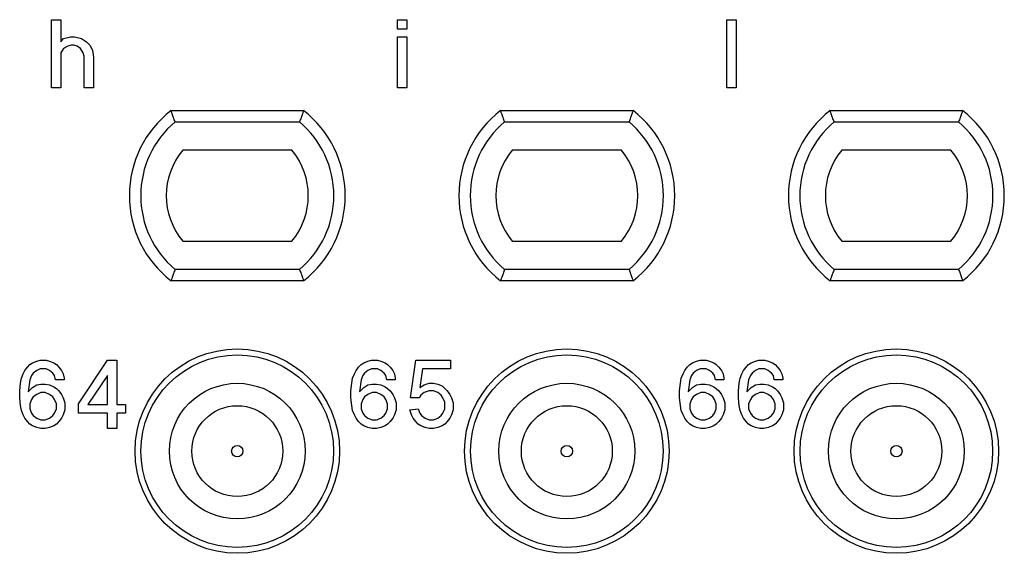
# Model space of a CAD drawing. Units: inches. Extents: x -210 to 0, y 0 to 297.
# Drawn here: x -122 to -104, y 221 to 230 of the extents above; entities that cross this region are included whole.
import ezdxf

# ---------------------------------------------------------------- set-up
doc = ezdxf.new("R2010")
doc.units = ezdxf.units.IN

msp = doc.modelspace()

# ---------------------------------------------------------------- linework, layer by layer
at = {"color": 7, "linetype": 'Continuous'}
for p, q in [((-121.068, 228.9), (-121.068, 230.1)), ((-121.068, 230.1), (-120.903, 230.1)), ((-120.903, 230.1), (-120.903, 229.71)), ((-114.983, 230.1), (-114.818, 230.1)), ((-114.983, 229.935), (-114.983, 230.1)), ((-114.818, 230.1), (-114.818, 229.935)), ((-109.183, 228.9), (-109.183, 230.1)), ((-109.183, 230.1), (-109.018, 230.1)), ((-109.018, 230.1), (-109.018, 228.9)), ((-120.858, 229.77), (-120.738, 229.8)), ((-120.738, 229.8), (-120.663, 229.8)), ((-120.663, 229.8), (-120.543, 229.77)), ((-114.818, 229.935), (-114.983, 229.935)), ((-114.983, 229.8), (-114.818, 229.8)), ((-114.983, 228.9), (-114.983, 229.8)), ((-114.818, 229.8), (-114.818, 228.9)), ((-120.903, 229.71), (-120.858, 229.77)), ((-120.783, 229.635), (-120.858, 229.59)), ((-120.723, 229.65), (-120.783, 229.635)), ((-120.678, 229.65), (-120.723, 229.65)), ((-120.618, 229.635), (-120.678, 229.65)), ((-120.558, 229.59), (-120.618, 229.635)), ((-120.543, 229.77), (-120.453, 229.71)), ((-120.453, 229.71), (-120.393, 229.65)), ((-120.393, 229.65), (-120.348, 229.56)), ((-120.858, 229.59), (-120.903, 229.515)), ((-120.903, 229.515), (-120.903, 228.9)), ((-120.513, 229.515), (-120.558, 229.59)), ((-120.498, 229.455), (-120.513, 229.515)), ((-120.498, 228.9), (-120.498, 229.455)), ((-120.348, 229.56), (-120.333, 229.44)), ((-120.333, 229.44), (-120.333, 228.9)), ((-120.903, 228.9), (-121.068, 228.9)), ((-120.333, 228.9), (-120.498, 228.9)), ((-114.818, 228.9), (-114.983, 228.9)), ((-109.018, 228.9), (-109.183, 228.9)), ((-118.966, 228.5), (-116.634, 228.5)), ((-113.166, 228.5), (-110.834, 228.5)), ((-107.366, 228.5), (-105.034, 228.5)), ((-116.84, 227.8), (-118.76, 227.8)), ((-111.04, 227.8), (-112.96, 227.8)), ((-105.24, 227.8), (-107.16, 227.8)), ((-118.76, 226.2), (-116.84, 226.2)), ((-112.96, 226.2), (-111.04, 226.2)), ((-107.16, 226.2), (-105.24, 226.2)), ((-116.634, 225.5), (-118.966, 225.5)), ((-110.834, 225.5), (-113.166, 225.5)), ((-105.034, 225.5), (-107.366, 225.5)), ((-121.405, 224.055), (-121.33, 224.085)), ((-121.33, 224.085), (-121.27, 224.1)), ((-121.27, 224.1), (-121.165, 224.1)), ((-121.165, 224.1), (-121.105, 224.085)), ((-121.105, 224.085), (-121.03, 224.055)), ((-120.595, 223.335), (-120.085, 224.1)), ((-120.085, 224.1), (-119.92, 224.1)), ((-119.92, 224.1), (-119.92, 223.32)), ((-115.575, 224.055), (-115.5, 224.085)), ((-115.5, 224.085), (-115.44, 224.1)), ((-115.44, 224.1), (-115.335, 224.1)), ((-115.335, 224.1), (-115.275, 224.085)), ((-115.275, 224.085), (-115.2, 224.055)), ((-114.75, 223.44), (-114.66, 224.1)), ((-114.66, 224.1), (-114.045, 224.1)), ((-114.045, 224.1), (-114.045, 223.95)), ((-109.79, 224.055), (-109.715, 224.085)), ((-109.715, 224.085), (-109.655, 224.1)), ((-109.655, 224.1), (-109.55, 224.1)), ((-109.55, 224.1), (-109.49, 224.085)), ((-109.49, 224.085), (-109.415, 224.055)), ((-108.755, 224.055), (-108.68, 224.085)), ((-108.68, 224.085), (-108.62, 224.1)), ((-108.62, 224.1), (-108.515, 224.1)), ((-108.515, 224.1), (-108.455, 224.085)), ((-108.455, 224.085), (-108.38, 224.055)), ((-121.57, 223.86), (-121.54, 223.92)), ((-121.54, 223.92), (-121.495, 223.98)), ((-121.495, 223.98), (-121.45, 224.025)), ((-121.45, 224.025), (-121.405, 224.055)), ((-121.33, 223.92), (-121.39, 223.875)), ((-121.27, 223.95), (-121.33, 223.92)), ((-121.165, 223.95), (-121.27, 223.95)), ((-121.105, 223.92), (-121.165, 223.95)), ((-121.045, 223.875), (-121.105, 223.92)), ((-121.03, 224.055), (-120.985, 224.025)), ((-120.985, 224.025), (-120.94, 223.98)), ((-120.94, 223.98), (-120.895, 223.92)), ((-120.895, 223.92), (-120.865, 223.86)), ((-115.74, 223.86), (-115.71, 223.92)), ((-115.71, 223.92), (-115.665, 223.98)), ((-115.665, 223.98), (-115.62, 224.025)), ((-115.62, 224.025), (-115.575, 224.055)), ((-115.5, 223.92), (-115.56, 223.875)), ((-115.44, 223.95), (-115.5, 223.92)), ((-115.335, 223.95), (-115.44, 223.95)), ((-115.275, 223.92), (-115.335, 223.95)), ((-115.215, 223.875), (-115.275, 223.92)), ((-115.2, 224.055), (-115.155, 224.025)), ((-115.155, 224.025), (-115.11, 223.98)), ((-115.11, 223.98), (-115.065, 223.92)), ((-115.065, 223.92), (-115.035, 223.86)), ((-114.54, 223.95), (-114.585, 223.62)), ((-114.045, 223.95), (-114.54, 223.95)), ((-109.955, 223.86), (-109.925, 223.92)), ((-109.925, 223.92), (-109.88, 223.98)), ((-109.88, 223.98), (-109.835, 224.025)), ((-109.835, 224.025), (-109.79, 224.055)), ((-109.715, 223.92), (-109.775, 223.875)), ((-109.655, 223.95), (-109.715, 223.92)), ((-109.55, 223.95), (-109.655, 223.95)), ((-109.49, 223.92), (-109.55, 223.95)), ((-109.43, 223.875), (-109.49, 223.92)), ((-109.415, 224.055), (-109.37, 224.025)), ((-109.37, 224.025), (-109.325, 223.98)), ((-109.325, 223.98), (-109.28, 223.92)), ((-109.28, 223.92), (-109.25, 223.86)), ((-108.92, 223.86), (-108.89, 223.92)), ((-108.89, 223.92), (-108.845, 223.98)), ((-108.845, 223.98), (-108.8, 224.025)), ((-108.8, 224.025), (-108.755, 224.055)), ((-108.68, 223.92), (-108.74, 223.875)), ((-108.62, 223.95), (-108.68, 223.92)), ((-108.515, 223.95), (-108.62, 223.95)), ((-108.455, 223.92), (-108.515, 223.95)), ((-108.395, 223.875), (-108.455, 223.92)), ((-108.38, 224.055), (-108.335, 224.025)), ((-108.335, 224.025), (-108.29, 223.98)), ((-108.29, 223.98), (-108.245, 223.92)), ((-108.245, 223.92), (-108.215, 223.86)), ((-121.615, 223.695), (-121.6, 223.785)), ((-121.6, 223.785), (-121.57, 223.86)), ((-121.45, 223.755), (-121.48, 223.545)), ((-121.42, 223.83), (-121.45, 223.755)), ((-121.39, 223.875), (-121.42, 223.83)), ((-121.015, 223.83), (-121.045, 223.875)), ((-121, 223.755), (-121.015, 223.83)), ((-120.85, 223.755), (-121, 223.755)), ((-120.865, 223.86), (-120.85, 223.785)), ((-120.85, 223.785), (-120.85, 223.755)), ((-120.085, 223.83), (-120.43, 223.32)), ((-120.085, 223.32), (-120.085, 223.83)), ((-115.785, 223.695), (-115.77, 223.785)), ((-115.77, 223.785), (-115.74, 223.86)), ((-115.62, 223.755), (-115.65, 223.545)), ((-115.59, 223.83), (-115.62, 223.755)), ((-115.56, 223.875), (-115.59, 223.83)), ((-115.185, 223.83), (-115.215, 223.875)), ((-115.17, 223.755), (-115.185, 223.83)), ((-115.02, 223.755), (-115.17, 223.755)), ((-115.035, 223.86), (-115.02, 223.785)), ((-115.02, 223.785), (-115.02, 223.755)), ((-110, 223.695), (-109.985, 223.785)), ((-109.985, 223.785), (-109.955, 223.86)), ((-109.835, 223.755), (-109.865, 223.545)), ((-109.805, 223.83), (-109.835, 223.755)), ((-109.775, 223.875), (-109.805, 223.83)), ((-109.4, 223.83), (-109.43, 223.875)), ((-109.385, 223.755), (-109.4, 223.83)), ((-109.235, 223.755), (-109.385, 223.755)), ((-109.25, 223.86), (-109.235, 223.785)), ((-109.235, 223.785), (-109.235, 223.755)), ((-108.965, 223.695), (-108.95, 223.785)), ((-108.95, 223.785), (-108.92, 223.86)), ((-108.8, 223.755), (-108.83, 223.545)), ((-108.77, 223.83), (-108.8, 223.755)), ((-108.74, 223.875), (-108.77, 223.83)), ((-108.365, 223.83), (-108.395, 223.875)), ((-108.35, 223.755), (-108.365, 223.83)), ((-108.2, 223.755), (-108.35, 223.755)), ((-108.215, 223.86), (-108.2, 223.785)), ((-108.2, 223.785), (-108.2, 223.755)), ((-121.63, 223.56), (-121.615, 223.695)), ((-121.63, 223.44), (-121.63, 223.56)), ((-121.48, 223.545), (-121.405, 223.62)), ((-121.405, 223.62), (-121.33, 223.665)), ((-121.33, 223.665), (-121.255, 223.68)), ((-121.255, 223.68), (-121.18, 223.68)), ((-121.18, 223.68), (-121.105, 223.665)), ((-121.105, 223.665), (-121.03, 223.635)), ((-121.03, 223.635), (-120.985, 223.605)), ((-120.985, 223.605), (-120.94, 223.56)), ((-120.94, 223.56), (-120.895, 223.5)), ((-115.8, 223.56), (-115.785, 223.695)), ((-115.8, 223.44), (-115.8, 223.56)), ((-115.65, 223.545), (-115.575, 223.62)), ((-115.575, 223.62), (-115.5, 223.665)), ((-115.5, 223.665), (-115.425, 223.68)), ((-115.425, 223.68), (-115.35, 223.68)), ((-115.35, 223.68), (-115.275, 223.665)), ((-115.275, 223.665), (-115.2, 223.635)), ((-115.2, 223.635), (-115.155, 223.605)), ((-115.155, 223.605), (-115.11, 223.56)), ((-115.11, 223.56), (-115.065, 223.5)), ((-114.585, 223.62), (-114.51, 223.665)), ((-114.51, 223.665), (-114.42, 223.695)), ((-114.42, 223.56), (-114.51, 223.53)), ((-114.42, 223.695), (-114.345, 223.695)), ((-114.345, 223.56), (-114.42, 223.56)), ((-114.345, 223.695), (-114.27, 223.68)), ((-114.27, 223.53), (-114.345, 223.56)), ((-114.27, 223.68), (-114.195, 223.65)), ((-114.195, 223.65), (-114.105, 223.56)), ((-114.105, 223.56), (-114.06, 223.5)), ((-110.015, 223.56), (-110, 223.695)), ((-110.015, 223.44), (-110.015, 223.56)), ((-109.865, 223.545), (-109.79, 223.62)), ((-109.79, 223.62), (-109.715, 223.665)), ((-109.715, 223.665), (-109.64, 223.68)), ((-109.64, 223.68), (-109.565, 223.68)), ((-109.565, 223.68), (-109.49, 223.665)), ((-109.49, 223.665), (-109.415, 223.635)), ((-109.415, 223.635), (-109.37, 223.605)), ((-109.37, 223.605), (-109.325, 223.56)), ((-109.325, 223.56), (-109.28, 223.5)), ((-108.98, 223.56), (-108.965, 223.695)), ((-108.98, 223.44), (-108.98, 223.56)), ((-108.83, 223.545), (-108.755, 223.62)), ((-108.755, 223.62), (-108.68, 223.665)), ((-108.68, 223.665), (-108.605, 223.68)), ((-108.605, 223.68), (-108.53, 223.68)), ((-108.53, 223.68), (-108.455, 223.665)), ((-108.455, 223.665), (-108.38, 223.635)), ((-108.38, 223.635), (-108.335, 223.605)), ((-108.335, 223.605), (-108.29, 223.56)), ((-108.29, 223.56), (-108.245, 223.5)), ((-121.615, 223.305), (-121.63, 223.44)), ((-121.42, 223.41), (-121.45, 223.335)), ((-121.39, 223.455), (-121.42, 223.41)), ((-121.33, 223.5), (-121.39, 223.455)), ((-121.255, 223.53), (-121.33, 223.5)), ((-121.18, 223.53), (-121.255, 223.53)), ((-121.105, 223.5), (-121.18, 223.53)), ((-121.045, 223.455), (-121.105, 223.5)), ((-121.015, 223.41), (-121.045, 223.455)), ((-120.985, 223.335), (-121.015, 223.41)), ((-120.895, 223.5), (-120.865, 223.44)), ((-120.865, 223.44), (-120.835, 223.35)), ((-115.785, 223.305), (-115.8, 223.44)), ((-115.59, 223.41), (-115.62, 223.335)), ((-115.56, 223.455), (-115.59, 223.41)), ((-115.5, 223.5), (-115.56, 223.455)), ((-115.425, 223.53), (-115.5, 223.5)), ((-115.35, 223.53), (-115.425, 223.53)), ((-115.275, 223.5), (-115.35, 223.53)), ((-115.215, 223.455), (-115.275, 223.5)), ((-115.185, 223.41), (-115.215, 223.455)), ((-115.155, 223.335), (-115.185, 223.41)), ((-115.065, 223.5), (-115.035, 223.44)), ((-115.035, 223.44), (-115.005, 223.35)), ((-114.6, 223.44), (-114.75, 223.44)), ((-114.57, 223.485), (-114.6, 223.44)), ((-114.51, 223.53), (-114.57, 223.485)), ((-114.21, 223.485), (-114.27, 223.53)), ((-114.18, 223.44), (-114.21, 223.485)), ((-114.15, 223.365), (-114.18, 223.44)), ((-114.06, 223.5), (-114.03, 223.44)), ((-114.03, 223.44), (-114, 223.35)), ((-110, 223.305), (-110.015, 223.44)), ((-109.805, 223.41), (-109.835, 223.335)), ((-109.775, 223.455), (-109.805, 223.41)), ((-109.715, 223.5), (-109.775, 223.455)), ((-109.64, 223.53), (-109.715, 223.5)), ((-109.565, 223.53), (-109.64, 223.53)), ((-109.49, 223.5), (-109.565, 223.53)), ((-109.43, 223.455), (-109.49, 223.5)), ((-109.4, 223.41), (-109.43, 223.455)), ((-109.37, 223.335), (-109.4, 223.41)), ((-109.28, 223.5), (-109.25, 223.44)), ((-109.25, 223.44), (-109.22, 223.35)), ((-108.965, 223.305), (-108.98, 223.44)), ((-108.77, 223.41), (-108.8, 223.335)), ((-108.74, 223.455), (-108.77, 223.41)), ((-108.68, 223.5), (-108.74, 223.455)), ((-108.605, 223.53), (-108.68, 223.5)), ((-108.53, 223.53), (-108.605, 223.53)), ((-108.455, 223.5), (-108.53, 223.53)), ((-108.395, 223.455), (-108.455, 223.5)), ((-108.365, 223.41), (-108.395, 223.455)), ((-108.335, 223.335), (-108.365, 223.41)), ((-108.245, 223.5), (-108.215, 223.44)), ((-108.215, 223.44), (-108.185, 223.35)), ((-121.6, 223.215), (-121.615, 223.305)), ((-121.57, 223.14), (-121.6, 223.215)), ((-121.45, 223.335), (-121.45, 223.245)), ((-121.45, 223.245), (-121.42, 223.17)), ((-121.015, 223.17), (-120.985, 223.245)), ((-120.985, 223.245), (-120.985, 223.335)), ((-120.835, 223.23), (-120.865, 223.14)), ((-120.835, 223.35), (-120.835, 223.23)), ((-120.595, 223.17), (-120.595, 223.335)), ((-120.43, 223.32), (-120.085, 223.32)), ((-119.92, 223.32), (-119.77, 223.32)), ((-119.77, 223.32), (-119.77, 223.17)), ((-115.77, 223.215), (-115.785, 223.305)), ((-115.74, 223.14), (-115.77, 223.215)), ((-115.62, 223.335), (-115.62, 223.245)), ((-115.62, 223.245), (-115.59, 223.17)), ((-115.185, 223.17), (-115.155, 223.245)), ((-115.155, 223.245), (-115.155, 223.335)), ((-115.005, 223.23), (-115.035, 223.14)), ((-115.005, 223.35), (-115.005, 223.23)), ((-114.765, 223.23), (-114.615, 223.245)), ((-114.735, 223.14), (-114.765, 223.23)), ((-114.615, 223.245), (-114.585, 223.17)), ((-114.18, 223.17), (-114.15, 223.245)), ((-114.15, 223.245), (-114.15, 223.365)), ((-114, 223.23), (-114.03, 223.14)), ((-114, 223.35), (-114, 223.23)), ((-109.985, 223.215), (-110, 223.305)), ((-109.955, 223.14), (-109.985, 223.215)), ((-109.835, 223.335), (-109.835, 223.245)), ((-109.835, 223.245), (-109.805, 223.17)), ((-109.4, 223.17), (-109.37, 223.245)), ((-109.37, 223.245), (-109.37, 223.335)), ((-109.22, 223.23), (-109.25, 223.14)), ((-109.22, 223.35), (-109.22, 223.23)), ((-108.95, 223.215), (-108.965, 223.305)), ((-108.92, 223.14), (-108.95, 223.215)), ((-108.8, 223.335), (-108.8, 223.245)), ((-108.8, 223.245), (-108.77, 223.17)), ((-108.365, 223.17), (-108.335, 223.245)), ((-108.335, 223.245), (-108.335, 223.335)), ((-108.185, 223.23), (-108.215, 223.14)), ((-108.185, 223.35), (-108.185, 223.23)), ((-121.54, 223.08), (-121.57, 223.14)), ((-121.495, 223.02), (-121.54, 223.08)), ((-121.42, 223.17), (-121.39, 223.125)), ((-121.39, 223.125), (-121.33, 223.08)), ((-121.33, 223.08), (-121.255, 223.05)), ((-121.255, 223.05), (-121.18, 223.05)), ((-121.18, 223.05), (-121.105, 223.08)), ((-121.105, 223.08), (-121.045, 223.125)), ((-121.045, 223.125), (-121.015, 223.17)), ((-120.895, 223.08), (-120.94, 223.02)), ((-120.865, 223.14), (-120.895, 223.08)), ((-120.085, 223.17), (-120.595, 223.17)), ((-120.085, 222.9), (-120.085, 223.17)), ((-119.77, 223.17), (-119.92, 223.17)), ((-119.92, 223.17), (-119.92, 222.9)), ((-115.71, 223.08), (-115.74, 223.14)), ((-115.665, 223.02), (-115.71, 223.08)), ((-115.59, 223.17), (-115.56, 223.125)), ((-115.56, 223.125), (-115.5, 223.08)), ((-115.5, 223.08), (-115.425, 223.05)), ((-115.425, 223.05), (-115.35, 223.05)), ((-115.35, 223.05), (-115.275, 223.08)), ((-115.275, 223.08), (-115.215, 223.125)), ((-115.215, 223.125), (-115.185, 223.17)), ((-115.065, 223.08), (-115.11, 223.02)), ((-115.035, 223.14), (-115.065, 223.08)), ((-114.705, 223.08), (-114.735, 223.14)), ((-114.66, 223.02), (-114.705, 223.08)), ((-114.585, 223.17), (-114.555, 223.125)), ((-114.555, 223.125), (-114.495, 223.08)), ((-114.495, 223.08), (-114.42, 223.05)), ((-114.42, 223.05), (-114.345, 223.05)), ((-114.345, 223.05), (-114.27, 223.08)), ((-114.27, 223.08), (-114.21, 223.125)), ((-114.21, 223.125), (-114.18, 223.17)), ((-114.06, 223.08), (-114.105, 223.02)), ((-114.03, 223.14), (-114.06, 223.08)), ((-109.925, 223.08), (-109.955, 223.14)), ((-109.88, 223.02), (-109.925, 223.08)), ((-109.805, 223.17), (-109.775, 223.125)), ((-109.775, 223.125), (-109.715, 223.08)), ((-109.715, 223.08), (-109.64, 223.05)), ((-109.64, 223.05), (-109.565, 223.05)), ((-109.565, 223.05), (-109.49, 223.08)), ((-109.49, 223.08), (-109.43, 223.125)), ((-109.43, 223.125), (-109.4, 223.17)), ((-109.28, 223.08), (-109.325, 223.02)), ((-109.25, 223.14), (-109.28, 223.08)), ((-108.89, 223.08), (-108.92, 223.14)), ((-108.845, 223.02), (-108.89, 223.08)), ((-108.77, 223.17), (-108.74, 223.125)), ((-108.74, 223.125), (-108.68, 223.08)), ((-108.68, 223.08), (-108.605, 223.05)), ((-108.605, 223.05), (-108.53, 223.05)), ((-108.53, 223.05), (-108.455, 223.08)), ((-108.455, 223.08), (-108.395, 223.125)), ((-108.395, 223.125), (-108.365, 223.17)), ((-108.245, 223.08), (-108.29, 223.02)), ((-108.215, 223.14), (-108.245, 223.08)), ((-121.45, 222.975), (-121.495, 223.02)), ((-121.405, 222.945), (-121.45, 222.975)), ((-121.33, 222.915), (-121.405, 222.945)), ((-121.255, 222.9), (-121.33, 222.915)), ((-121.18, 222.9), (-121.255, 222.9)), ((-121.105, 222.915), (-121.18, 222.9)), ((-121.03, 222.945), (-121.105, 222.915)), ((-120.985, 222.975), (-121.03, 222.945)), ((-120.94, 223.02), (-120.985, 222.975)), ((-119.92, 222.9), (-120.085, 222.9)), ((-115.62, 222.975), (-115.665, 223.02)), ((-115.575, 222.945), (-115.62, 222.975)), ((-115.5, 222.915), (-115.575, 222.945)), ((-115.425, 222.9), (-115.5, 222.915)), ((-115.35, 222.9), (-115.425, 222.9)), ((-115.275, 222.915), (-115.35, 222.9)), ((-115.2, 222.945), (-115.275, 222.915)), ((-115.155, 222.975), (-115.2, 222.945)), ((-115.11, 223.02), (-115.155, 222.975)), ((-114.615, 222.975), (-114.66, 223.02)), ((-114.57, 222.945), (-114.615, 222.975)), ((-114.495, 222.915), (-114.57, 222.945)), ((-114.42, 222.9), (-114.495, 222.915)), ((-114.345, 222.9), (-114.42, 222.9)), ((-114.27, 222.915), (-114.345, 222.9)), ((-114.195, 222.945), (-114.27, 222.915)), ((-114.15, 222.975), (-114.195, 222.945)), ((-114.105, 223.02), (-114.15, 222.975)), ((-109.835, 222.975), (-109.88, 223.02)), ((-109.79, 222.945), (-109.835, 222.975)), ((-109.715, 222.915), (-109.79, 222.945)), ((-109.64, 222.9), (-109.715, 222.915)), ((-109.565, 222.9), (-109.64, 222.9)), ((-109.49, 222.915), (-109.565, 222.9)), ((-109.415, 222.945), (-109.49, 222.915)), ((-109.37, 222.975), (-109.415, 222.945)), ((-109.325, 223.02), (-109.37, 222.975)), ((-108.8, 222.975), (-108.845, 223.02)), ((-108.755, 222.945), (-108.8, 222.975)), ((-108.68, 222.915), (-108.755, 222.945)), ((-108.605, 222.9), (-108.68, 222.915)), ((-108.53, 222.9), (-108.605, 222.9)), ((-108.455, 222.915), (-108.53, 222.9)), ((-108.38, 222.945), (-108.455, 222.915)), ((-108.335, 222.975), (-108.38, 222.945)), ((-108.29, 223.02), (-108.335, 222.975))]:
    msp.add_line(p, q, dxfattribs=at)
at = {"color": 2, "linetype": 'Continuous'}
for p, q in [((-118.895, 228.3), (-116.705, 228.3)), ((-113.095, 228.3), (-110.905, 228.3)), ((-107.295, 228.3), (-105.105, 228.3)), ((-116.705, 225.7), (-118.895, 225.7)), ((-110.905, 225.7), (-113.095, 225.7)), ((-105.105, 225.7), (-107.295, 225.7))]:
    msp.add_line(p, q, dxfattribs=at)
at = {"color": 7, "linetype": 'Continuous'}
for centre, radius in [((-117.8, 222.5), 1.8), ((-112, 222.5), 1.8), ((-106.2, 222.5), 1.8), ((-117.8, 222.5), 0.8), ((-112, 222.5), 0.8), ((-106.2, 222.5), 0.8)]:
    msp.add_circle(centre, radius, dxfattribs=at)
at = {"color": 2, "linetype": 'Continuous'}
for centre, radius in [((-117.8, 222.5), 1.695), ((-112, 222.5), 1.695), ((-106.2, 222.5), 1.695), ((-117.8, 222.5), 1.195), ((-112, 222.5), 1.195), ((-106.2, 222.5), 1.195), ((-117.8, 222.5), 0.1), ((-112, 222.5), 0.1), ((-106.2, 222.5), 0.1)]:
    msp.add_circle(centre, radius, dxfattribs=at)
at = {"color": 7, "linetype": 'Continuous'}
for centre, radius, start, end in [((-117.8, 227), 1.9, 127.8636, 232.1364), ((-117.8, 227), 1.9, 307.8636, 52.1364), ((-112, 227), 1.9, 127.8636, 232.1364), ((-112, 227), 1.9, 307.8636, 52.1364), ((-106.2, 227), 1.9, 127.8636, 232.1364), ((-106.2, 227), 1.9, 307.8636, 52.1364), ((-117.8, 227), 1.25, 140.2082, 219.7918), ((-117.8, 227), 1.25, 320.2082, 39.7918), ((-112, 227), 1.25, 140.2082, 219.7918), ((-112, 227), 1.25, 320.2082, 39.7918), ((-106.2, 227), 1.25, 140.2082, 219.7918), ((-106.2, 227), 1.25, 320.2082, 39.7918)]:
    msp.add_arc(centre, radius, start, end, dxfattribs=at)
at = {"color": 2, "linetype": 'Continuous'}
for centre, start, end in [((-117.8, 227), 130.1192, 229.8808), ((-117.8, 227), 310.1192, 49.8808), ((-112, 227), 130.1192, 229.8808), ((-112, 227), 310.1192, 49.8808), ((-106.2, 227), 130.1192, 229.8808), ((-106.2, 227), 310.1192, 49.8808)]:
    msp.add_arc(centre, 1.7, start, end, dxfattribs=at)
at = {"color": 7, "linetype": 'Continuous'}
for points, knots in [([(-118.895, 228.3), (-118.9, 228.312), (-118.909, 228.337), (-118.922, 228.373), (-118.934, 228.407), (-118.944, 228.436), (-118.953, 228.461), (-118.959, 228.479), (-118.963, 228.492), (-118.965, 228.497), (-118.966, 228.5)], [0, 0, 0, 0, 0.0389531, 0.0793387, 0.1138161, 0.1477305, 0.1713457, 0.1951197, 0.2036333, 0.2121469, 0.2121469, 0.2121469, 0.2121469]), ([(-116.634, 228.5), (-116.635, 228.497), (-116.637, 228.492), (-116.641, 228.479), (-116.647, 228.461), (-116.656, 228.436), (-116.666, 228.407), (-116.678, 228.373), (-116.691, 228.337), (-116.7, 228.312), (-116.705, 228.3)], [0, 0, 0, 0, 0.0085136, 0.0170272, 0.0407878, 0.0644163, 0.0983308, 0.1328082, 0.1726906, 0.2121469, 0.2121469, 0.2121469, 0.2121469]), ([(-113.095, 228.3), (-113.1, 228.312), (-113.109, 228.337), (-113.122, 228.373), (-113.134, 228.407), (-113.144, 228.436), (-113.153, 228.461), (-113.159, 228.479), (-113.163, 228.492), (-113.165, 228.497), (-113.166, 228.5)], [0, 0, 0, 0, 0.0394563, 0.0793387, 0.1133821, 0.1477305, 0.1713673, 0.1951197, 0.2036333, 0.2121469, 0.2121469, 0.2121469, 0.2121469]), ([(-110.834, 228.5), (-110.835, 228.497), (-110.837, 228.492), (-110.841, 228.479), (-110.847, 228.461), (-110.856, 228.436), (-110.866, 228.407), (-110.878, 228.373), (-110.891, 228.337), (-110.9, 228.312), (-110.905, 228.3)], [0, 0, 0, 0, 0.0085136, 0.0170272, 0.0408109, 0.0644163, 0.0987648, 0.1328082, 0.1731938, 0.2121469, 0.2121469, 0.2121469, 0.2121469]), ([(-107.295, 228.3), (-107.3, 228.312), (-107.309, 228.337), (-107.322, 228.373), (-107.334, 228.407), (-107.344, 228.436), (-107.353, 228.461), (-107.359, 228.479), (-107.363, 228.492), (-107.365, 228.497), (-107.366, 228.5)], [0, 0, 0, 0, 0.0389542, 0.0793387, 0.1138162, 0.1477305, 0.1713245, 0.1951197, 0.2036333, 0.2121469, 0.2121469, 0.2121469, 0.2121469]), ([(-105.034, 228.5), (-105.035, 228.497), (-105.037, 228.492), (-105.041, 228.479), (-105.047, 228.461), (-105.056, 228.436), (-105.066, 228.407), (-105.078, 228.373), (-105.091, 228.337), (-105.1, 228.312), (-105.105, 228.3)], [0, 0, 0, 0, 0.0085136, 0.0170272, 0.0407986, 0.0644163, 0.0983307, 0.1328082, 0.1731938, 0.2121469, 0.2121469, 0.2121469, 0.2121469]), ([(-118.895, 225.7), (-118.9, 225.688), (-118.909, 225.663), (-118.922, 225.627), (-118.934, 225.593), (-118.944, 225.564), (-118.953, 225.539), (-118.959, 225.521), (-118.963, 225.508), (-118.965, 225.503), (-118.966, 225.5)], [0, 0, 0, 0, 0.0394563, 0.0793387, 0.1138161, 0.1477305, 0.1713609, 0.1951197, 0.2036333, 0.2121469, 0.2121469, 0.2121469, 0.2121469]), ([(-116.705, 225.7), (-116.7, 225.688), (-116.691, 225.663), (-116.678, 225.627), (-116.666, 225.593), (-116.656, 225.564), (-116.647, 225.539), (-116.641, 225.521), (-116.637, 225.508), (-116.635, 225.503), (-116.634, 225.5)], [0, 0, 0, 0, 0.0389538, 0.0793387, 0.1138162, 0.1477305, 0.1713667, 0.1951197, 0.2036333, 0.2121469, 0.2121469, 0.2121469, 0.2121469]), ([(-113.095, 225.7), (-113.1, 225.688), (-113.109, 225.663), (-113.122, 225.627), (-113.134, 225.593), (-113.144, 225.564), (-113.153, 225.539), (-113.159, 225.521), (-113.163, 225.508), (-113.165, 225.503), (-113.166, 225.5)], [0, 0, 0, 0, 0.0389534, 0.0793387, 0.1133821, 0.1477305, 0.1713475, 0.1951197, 0.2036333, 0.2121469, 0.2121469, 0.2121469, 0.2121469]), ([(-110.905, 225.7), (-110.9, 225.688), (-110.891, 225.663), (-110.878, 225.627), (-110.866, 225.593), (-110.856, 225.564), (-110.847, 225.539), (-110.841, 225.521), (-110.837, 225.508), (-110.835, 225.503), (-110.834, 225.5)], [0, 0, 0, 0, 0.0389529, 0.0793387, 0.1133821, 0.1477305, 0.1713495, 0.1951197, 0.2036333, 0.2121469, 0.2121469, 0.2121469, 0.2121469]), ([(-107.295, 225.7), (-107.3, 225.688), (-107.309, 225.663), (-107.322, 225.627), (-107.334, 225.593), (-107.344, 225.564), (-107.353, 225.539), (-107.359, 225.521), (-107.363, 225.508), (-107.365, 225.503), (-107.366, 225.5)], [0, 0, 0, 0, 0.0389534, 0.0793387, 0.1133821, 0.1477305, 0.17134, 0.1951197, 0.2036333, 0.2121469, 0.2121469, 0.2121469, 0.2121469]), ([(-105.105, 225.7), (-105.1, 225.688), (-105.091, 225.663), (-105.078, 225.627), (-105.066, 225.593), (-105.056, 225.564), (-105.047, 225.539), (-105.041, 225.521), (-105.037, 225.508), (-105.035, 225.503), (-105.034, 225.5)], [0, 0, 0, 0, 0.038953, 0.0793387, 0.1138162, 0.1477305, 0.1713495, 0.1951197, 0.2036333, 0.2121469, 0.2121469, 0.2121469, 0.2121469])]:
    msp.add_open_spline(points, degree=3, knots=knots, dxfattribs=at)

doc.saveas('drawing.dxf')
